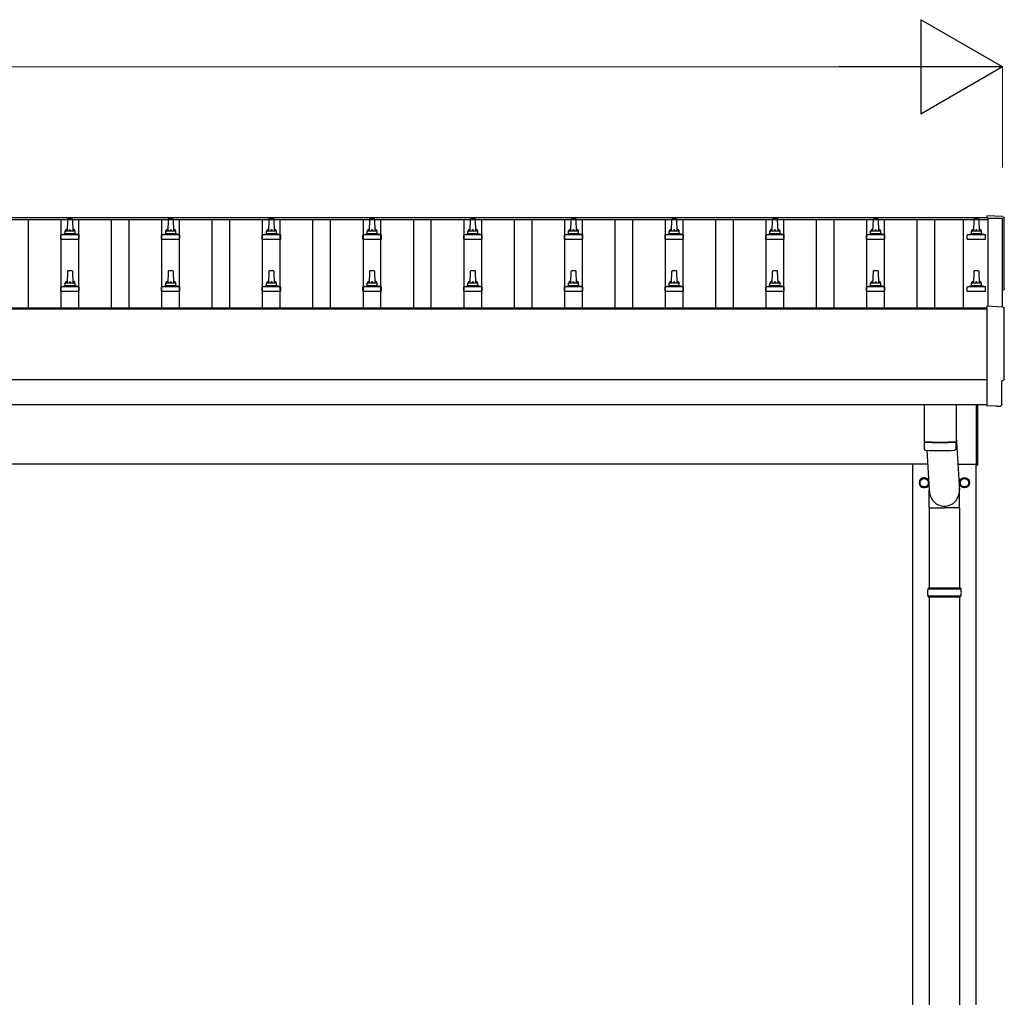
# Model space of a CAD drawing. Units: millimetres. Extents: x 0 to 42050, y 0 to 29700.
# Drawn here: x 12999 to 14954, y 12278 to 14220 of the extents above; entities that cross this region are included whole.
import ezdxf

# ---------------------------------------------------------------- set-up
doc = ezdxf.new("R2010")
doc.units = ezdxf.units.MM
for name, color, linetype, lineweight in [('YKK_13', 4, 'Continuous', 30), ('YKK_A1', 4, 'Continuous', 30), ('YKK_D', 6, 'Continuous', 13)]:
    doc.layers.add(name, color=color, linetype=linetype, lineweight=lineweight)

msp = doc.modelspace()

# ---------------------------------------------------------------- linework, layer by layer
at = {"layer": 'YKK_13'}
for p, q in [((14951.3, 13829.1), (14919.7, 13830.7)), ((14919.7, 13830.7), (14919.7, 13826.7)), ((13093.4, 13823.7), (13092.7, 13800.1)), ((13103, 13824.6), (13094.4, 13824.6)), ((13104.7, 13800.1), (13104, 13823.7)), ((13293.4, 13823.7), (13292.7, 13800.1)), ((13303, 13824.6), (13294.4, 13824.6)), ((13304.7, 13800.1), (13304, 13823.7)), ((13493.4, 13823.7), (13492.7, 13800.1)), ((13503, 13824.6), (13494.4, 13824.6)), ((13504.7, 13800.1), (13504, 13823.7)), ((13693.4, 13823.7), (13692.7, 13800.1)), ((13703, 13824.6), (13694.4, 13824.6)), ((13704.7, 13800.1), (13704, 13823.7)), ((13893.4, 13823.7), (13892.7, 13800.1)), ((13903, 13824.6), (13894.4, 13824.6)), ((13904.7, 13800.1), (13904, 13823.7)), ((14093.4, 13823.7), (14092.7, 13800.1)), ((14103, 13824.6), (14094.4, 13824.6)), ((14104.7, 13800.1), (14104, 13823.7)), ((14293.4, 13823.7), (14292.7, 13800.1)), ((14303, 13824.6), (14294.4, 13824.6)), ((14304.7, 13800.1), (14304, 13823.7)), ((14493.4, 13823.7), (14492.7, 13800.1)), ((14503, 13824.6), (14494.4, 13824.6)), ((14504.7, 13800.1), (14504, 13823.7)), ((14693.4, 13823.7), (14692.7, 13800.1)), ((14703, 13824.6), (14694.4, 13824.6)), ((14704.7, 13800.1), (14704, 13823.7)), ((14893.4, 13823.7), (14892.7, 13800.1)), ((14903, 13824.6), (14894.4, 13824.6)), ((14904.7, 13800.1), (14904, 13823.7)), ((13080.5, 13784.6), (13080.5, 13792.4)), ((13116.6, 13793.1), (13080.8, 13793.1)), ((13081.2, 13793.3), (13087.9, 13795)), ((13109.1, 13795.1), (13088.3, 13795.1)), ((13088.7, 13795.9), (13088.7, 13800.1)), ((13107.7, 13800.1), (13089.7, 13800.1)), ((13108.7, 13795.9), (13108.7, 13800.1)), ((13116.2, 13793.3), (13109.5, 13795)), ((13117, 13784.6), (13117, 13792.4)), ((13280.5, 13784.6), (13280.5, 13792.4)), ((13316.6, 13793.1), (13280.8, 13793.1)), ((13281.2, 13793.3), (13287.9, 13795)), ((13309.1, 13795.1), (13288.3, 13795.1)), ((13288.7, 13795.9), (13288.7, 13800.1)), ((13307.7, 13800.1), (13289.7, 13800.1)), ((13308.7, 13795.9), (13308.7, 13800.1)), ((13316.2, 13793.3), (13309.5, 13795)), ((13317, 13784.6), (13317, 13792.4)), ((13480.5, 13784.6), (13480.5, 13792.4)), ((13516.6, 13793.1), (13480.8, 13793.1)), ((13481.2, 13793.3), (13487.9, 13795)), ((13509.1, 13795.1), (13488.3, 13795.1)), ((13488.7, 13795.9), (13488.7, 13800.1)), ((13507.7, 13800.1), (13489.7, 13800.1)), ((13508.7, 13795.9), (13508.7, 13800.1)), ((13516.2, 13793.3), (13509.5, 13795)), ((13517, 13784.6), (13517, 13792.4)), ((13680.5, 13784.6), (13680.5, 13792.4)), ((13716.6, 13793.1), (13680.8, 13793.1)), ((13681.2, 13793.3), (13687.9, 13795)), ((13709.1, 13795.1), (13688.3, 13795.1)), ((13688.7, 13795.9), (13688.7, 13800.1)), ((13707.7, 13800.1), (13689.7, 13800.1)), ((13708.7, 13795.9), (13708.7, 13800.1)), ((13716.2, 13793.3), (13709.5, 13795)), ((13717, 13784.6), (13717, 13792.4)), ((13880.5, 13784.6), (13880.5, 13792.4)), ((13916.6, 13793.1), (13880.8, 13793.1)), ((13881.2, 13793.3), (13887.9, 13795)), ((13909.1, 13795.1), (13888.3, 13795.1)), ((13888.7, 13795.9), (13888.7, 13800.1)), ((13907.7, 13800.1), (13889.7, 13800.1)), ((13908.7, 13795.9), (13908.7, 13800.1)), ((13916.2, 13793.3), (13909.5, 13795)), ((13917, 13784.6), (13917, 13792.4)), ((14080.5, 13784.6), (14080.5, 13792.4)), ((14116.6, 13793.1), (14080.8, 13793.1)), ((14081.2, 13793.3), (14087.9, 13795)), ((14109.1, 13795.1), (14088.3, 13795.1)), ((14088.7, 13795.9), (14088.7, 13800.1)), ((14107.7, 13800.1), (14089.7, 13800.1)), ((14108.7, 13795.9), (14108.7, 13800.1)), ((14116.2, 13793.3), (14109.5, 13795)), ((14117, 13784.6), (14117, 13792.4)), ((14280.5, 13784.6), (14280.5, 13792.4)), ((14316.6, 13793.1), (14280.8, 13793.1)), ((14281.2, 13793.3), (14287.9, 13795)), ((14309.1, 13795.1), (14288.3, 13795.1)), ((14288.7, 13795.9), (14288.7, 13800.1)), ((14307.7, 13800.1), (14289.7, 13800.1)), ((14308.7, 13795.9), (14308.7, 13800.1)), ((14316.2, 13793.3), (14309.5, 13795)), ((14317, 13784.6), (14317, 13792.4)), ((14480.5, 13784.6), (14480.5, 13792.4)), ((14516.6, 13793.1), (14480.8, 13793.1)), ((14481.2, 13793.3), (14487.9, 13795)), ((14509.1, 13795.1), (14488.3, 13795.1)), ((14488.7, 13795.9), (14488.7, 13800.1)), ((14507.7, 13800.1), (14489.7, 13800.1)), ((14508.7, 13795.9), (14508.7, 13800.1)), ((14516.2, 13793.3), (14509.5, 13795)), ((14517, 13784.6), (14517, 13792.4)), ((14680.5, 13784.6), (14680.5, 13792.4)), ((14716.6, 13793.1), (14680.8, 13793.1)), ((14681.2, 13793.3), (14687.9, 13795)), ((14709.1, 13795.1), (14688.3, 13795.1)), ((14688.7, 13795.9), (14688.7, 13800.1)), ((14707.7, 13800.1), (14689.7, 13800.1)), ((14708.7, 13795.9), (14708.7, 13800.1)), ((14716.2, 13793.3), (14709.5, 13795)), ((14717, 13784.6), (14717, 13792.4)), ((14880.5, 13784.6), (14880.5, 13792.4)), ((14916.6, 13793.1), (14880.8, 13793.1)), ((14881.2, 13793.3), (14887.9, 13795)), ((14909.1, 13795.1), (14888.3, 13795.1)), ((14888.7, 13795.9), (14888.7, 13800.1)), ((14907.7, 13800.1), (14889.7, 13800.1)), ((14908.7, 13795.9), (14908.7, 13800.1)), ((14916.2, 13793.3), (14909.5, 13795)), ((14917, 13784.6), (14917, 13792.4)), ((13080.5, 13784.6), (13117, 13784.6)), ((13280.5, 13784.6), (13317, 13784.6)), ((13480.5, 13784.6), (13517, 13784.6)), ((13680.5, 13784.6), (13717, 13784.6)), ((13880.5, 13784.6), (13917, 13784.6)), ((14080.5, 13784.6), (14117, 13784.6)), ((14280.5, 13784.6), (14317, 13784.6)), ((14480.5, 13784.6), (14517, 13784.6)), ((14680.5, 13784.6), (14717, 13784.6)), ((14880.5, 13784.6), (14917, 13784.6)), ((13093.4, 13720.3), (13092.7, 13696.8)), ((13103, 13721.3), (13094.4, 13721.3)), ((13104.7, 13696.8), (13104, 13720.3)), ((13293.4, 13720.3), (13292.7, 13696.8)), ((13303, 13721.3), (13294.4, 13721.3)), ((13304.7, 13696.8), (13304, 13720.3)), ((13493.4, 13720.3), (13492.7, 13696.8)), ((13503, 13721.3), (13494.4, 13721.3)), ((13504.7, 13696.8), (13504, 13720.3)), ((13693.4, 13720.3), (13692.7, 13696.8)), ((13703, 13721.3), (13694.4, 13721.3)), ((13704.7, 13696.8), (13704, 13720.3)), ((13893.4, 13720.3), (13892.7, 13696.8)), ((13903, 13721.3), (13894.4, 13721.3)), ((13904.7, 13696.8), (13904, 13720.3)), ((14093.4, 13720.3), (14092.7, 13696.8)), ((14103, 13721.3), (14094.4, 13721.3)), ((14104.7, 13696.8), (14104, 13720.3)), ((14293.4, 13720.3), (14292.7, 13696.8)), ((14303, 13721.3), (14294.4, 13721.3)), ((14304.7, 13696.8), (14304, 13720.3)), ((14493.4, 13720.3), (14492.7, 13696.8)), ((14503, 13721.3), (14494.4, 13721.3)), ((14504.7, 13696.8), (14504, 13720.3)), ((14693.4, 13720.3), (14692.7, 13696.8)), ((14703, 13721.3), (14694.4, 13721.3)), ((14704.7, 13696.8), (14704, 13720.3)), ((14893.4, 13720.3), (14892.7, 13696.8)), ((14903, 13721.3), (14894.4, 13721.3)), ((14904.7, 13696.8), (14904, 13720.3)), ((13080.5, 13681.3), (13080.5, 13689)), ((13116.6, 13689.8), (13080.8, 13689.8)), ((13081.2, 13690), (13087.9, 13691.6)), ((13109.1, 13691.8), (13088.3, 13691.8)), ((13088.7, 13692.6), (13088.7, 13696.8)), ((13107.7, 13696.8), (13089.7, 13696.8)), ((13108.7, 13692.6), (13108.7, 13696.8)), ((13116.2, 13690), (13109.5, 13691.6)), ((13117, 13681.3), (13117, 13689)), ((13280.5, 13681.3), (13280.5, 13689)), ((13316.6, 13689.8), (13280.8, 13689.8)), ((13281.2, 13690), (13287.9, 13691.6)), ((13309.1, 13691.8), (13288.3, 13691.8)), ((13288.7, 13692.6), (13288.7, 13696.8)), ((13307.7, 13696.8), (13289.7, 13696.8)), ((13308.7, 13692.6), (13308.7, 13696.8)), ((13316.2, 13690), (13309.5, 13691.6)), ((13317, 13681.3), (13317, 13689)), ((13480.5, 13681.3), (13480.5, 13689)), ((13516.6, 13689.8), (13480.8, 13689.8)), ((13481.2, 13690), (13487.9, 13691.6)), ((13509.1, 13691.8), (13488.3, 13691.8)), ((13488.7, 13692.6), (13488.7, 13696.8)), ((13507.7, 13696.8), (13489.7, 13696.8)), ((13508.7, 13692.6), (13508.7, 13696.8)), ((13516.2, 13690), (13509.5, 13691.6)), ((13517, 13681.3), (13517, 13689)), ((13680.5, 13681.3), (13680.5, 13689)), ((13716.6, 13689.8), (13680.8, 13689.8)), ((13681.2, 13690), (13687.9, 13691.6)), ((13709.1, 13691.8), (13688.3, 13691.8)), ((13688.7, 13692.6), (13688.7, 13696.8)), ((13707.7, 13696.8), (13689.7, 13696.8)), ((13708.7, 13692.6), (13708.7, 13696.8)), ((13716.2, 13690), (13709.5, 13691.6)), ((13717, 13681.3), (13717, 13689)), ((13880.5, 13681.3), (13880.5, 13689)), ((13916.6, 13689.8), (13880.8, 13689.8)), ((13881.2, 13690), (13887.9, 13691.6)), ((13909.1, 13691.8), (13888.3, 13691.8)), ((13888.7, 13692.6), (13888.7, 13696.8)), ((13907.7, 13696.8), (13889.7, 13696.8)), ((13908.7, 13692.6), (13908.7, 13696.8)), ((13916.2, 13690), (13909.5, 13691.6)), ((13917, 13681.3), (13917, 13689)), ((14080.5, 13681.3), (14080.5, 13689)), ((14116.6, 13689.8), (14080.8, 13689.8)), ((14081.2, 13690), (14087.9, 13691.6)), ((14109.1, 13691.8), (14088.3, 13691.8)), ((14088.7, 13692.6), (14088.7, 13696.8)), ((14107.7, 13696.8), (14089.7, 13696.8)), ((14108.7, 13692.6), (14108.7, 13696.8)), ((14116.2, 13690), (14109.5, 13691.6)), ((14117, 13681.3), (14117, 13689)), ((14280.5, 13681.3), (14280.5, 13689)), ((14316.6, 13689.8), (14280.8, 13689.8)), ((14281.2, 13690), (14287.9, 13691.6)), ((14309.1, 13691.8), (14288.3, 13691.8)), ((14288.7, 13692.6), (14288.7, 13696.8)), ((14307.7, 13696.8), (14289.7, 13696.8)), ((14308.7, 13692.6), (14308.7, 13696.8)), ((14316.2, 13690), (14309.5, 13691.6)), ((14317, 13681.3), (14317, 13689)), ((14480.5, 13681.3), (14480.5, 13689)), ((14516.6, 13689.8), (14480.8, 13689.8)), ((14481.2, 13690), (14487.9, 13691.6)), ((14509.1, 13691.8), (14488.3, 13691.8)), ((14488.7, 13692.6), (14488.7, 13696.8)), ((14507.7, 13696.8), (14489.7, 13696.8)), ((14508.7, 13692.6), (14508.7, 13696.8)), ((14516.2, 13690), (14509.5, 13691.6)), ((14517, 13681.3), (14517, 13689)), ((14680.5, 13681.3), (14680.5, 13689)), ((14716.6, 13689.8), (14680.8, 13689.8)), ((14681.2, 13690), (14687.9, 13691.6)), ((14709.1, 13691.8), (14688.3, 13691.8)), ((14688.7, 13692.6), (14688.7, 13696.8)), ((14707.7, 13696.8), (14689.7, 13696.8)), ((14708.7, 13692.6), (14708.7, 13696.8)), ((14716.2, 13690), (14709.5, 13691.6)), ((14717, 13681.3), (14717, 13689)), ((14880.5, 13681.3), (14880.5, 13689)), ((14916.6, 13689.8), (14880.8, 13689.8)), ((14881.2, 13690), (14887.9, 13691.6)), ((14909.1, 13691.8), (14888.3, 13691.8)), ((14888.7, 13692.6), (14888.7, 13696.8)), ((14907.7, 13696.8), (14889.7, 13696.8)), ((14908.7, 13692.6), (14908.7, 13696.8)), ((14916.2, 13690), (14909.5, 13691.6)), ((14917, 13681.3), (14917, 13689)), ((13080.5, 13681.3), (13117, 13681.3)), ((13280.5, 13681.3), (13317, 13681.3)), ((13480.5, 13681.3), (13517, 13681.3)), ((13680.5, 13681.3), (13717, 13681.3)), ((13880.5, 13681.3), (13917, 13681.3)), ((14080.5, 13681.3), (14117, 13681.3)), ((14280.5, 13681.3), (14317, 13681.3)), ((14480.5, 13681.3), (14517, 13681.3)), ((14680.5, 13681.3), (14717, 13681.3)), ((14880.5, 13681.3), (14917, 13681.3)), ((14951.3, 13649.6), (14919.7, 13651.3)), ((14919.7, 13651.3), (14919.7, 13453.4)), ((14949.1, 13455.8), (14949.1, 13502.8)), ((14949.1, 13502.8), (14949.7, 13502.8)), ((14794.7, 13455.5), (14794.7, 13382.4)), ((14858.7, 13455.5), (14858.7, 13382.4)), ((14898.7, 13335.1), (14898.7, 13455.4)), ((14900.7, 13455.4), (14900.7, 13335.1)), ((14919.7, 13453.4), (14919.7, 13452.4)), ((14937.9, 13453.3), (14919.7, 13452.4)), ((14938.6, 13452.7), (14937.9, 13453.3)), ((14939.3, 13452.4), (14946.3, 13452.8)), ((14794.7, 13381.4), (14794.9, 13368.4)), ((14799.2, 13382.1), (14799.2, 13381.1)), ((14854.2, 13382.1), (14854.2, 13381.1)), ((14858.5, 13368.4), (14858.7, 13381.4)), ((14858.7, 13392), (14865.3, 13285.5)), ((14800.2, 13365.1), (14805.1, 13285.5)), ((14898.7, 13335.1), (14900.7, 13335.1)), ((14805.1, 13250.8), (14805.1, 13285.5)), ((14865.4, 13250.8), (14865.4, 13285.5)), ((14805.1, 13250.8), (14835.2, 13250.8)), ((14805.2, 13250.8), (14805.2, 13091.6)), ((14865.4, 13250.8), (14835.2, 13250.8)), ((14865.2, 13250.8), (14865.2, 13091.6)), ((14802.2, 13089.6), (14868.2, 13089.6)), ((14803.2, 13091.6), (14867.2, 13091.6)), ((14803.2, 13091.6), (14803.2, 13089.6)), ((14867.2, 13091.6), (14867.2, 13089.6)), ((14802.2, 13075.6), (14868.2, 13075.6)), ((14803.2, 13073.6), (14803.2, 13075.6)), ((14803.2, 13073.6), (14867.2, 13073.6)), ((14805.2, 13073.6), (14805.2, 12141.6)), ((14865.2, 13073.6), (14865.2, 12141.6)), ((14867.2, 13073.6), (14867.2, 13075.6))]:
    msp.add_line(p, q, dxfattribs=at)
at = {"layer": 'YKK_13', "ltscale": 2}
for p, q in [((14786.6, 13300.8), (14786.7, 13300.8)), ((14786.6, 13300.3), (14786.7, 13300.3)), ((14786.7, 13305.5), (14795.2, 13310.4)), ((14786.7, 13295.6), (14786.7, 13305.5)), ((14795.2, 13310.4), (14803.7, 13305.5)), ((14803.7, 13305.5), (14803.7, 13295.6)), ((14866.6, 13300.8), (14866.7, 13300.8)), ((14866.6, 13300.3), (14866.7, 13300.3)), ((14866.7, 13305.5), (14875.2, 13310.4)), ((14866.7, 13295.6), (14866.7, 13305.5)), ((14875.2, 13310.4), (14883.7, 13305.5)), ((14883.7, 13305.5), (14883.7, 13295.6)), ((14795.2, 13290.7), (14786.7, 13295.6)), ((14803.7, 13295.6), (14795.2, 13290.7)), ((14875.2, 13290.7), (14866.7, 13295.6)), ((14883.7, 13295.6), (14875.2, 13290.7))]:
    msp.add_line(p, q, dxfattribs=at)
for centre, radius in [((14795.2, 13300.6), 8.5), ((14875.2, 13300.6), 10), ((14875.2, 13300.6), 8.5)]:
    msp.add_circle(centre, radius, dxfattribs=at)
at = {"layer": 'YKK_13'}
for centre, radius, start, end in [((13094.4, 13823.6), 1, 90, 178.6051), ((13103, 13823.6), 1, 1.3949, 90), ((13294.4, 13823.6), 1, 90, 178.6051), ((13303, 13823.6), 1, 1.3949, 90), ((13494.4, 13823.6), 1, 90, 178.6051), ((13503, 13823.6), 1, 1.3949, 90), ((13694.4, 13823.6), 1, 90, 178.6051), ((13703, 13823.6), 1, 1.3949, 90), ((13894.4, 13823.6), 1, 90, 178.6051), ((13903, 13823.6), 1, 1.3949, 90), ((14094.4, 13823.6), 1, 90, 178.6051), ((14103, 13823.6), 1, 1.3949, 90), ((14294.4, 13823.6), 1, 90, 178.6051), ((14303, 13823.6), 1, 1.3949, 90), ((14494.4, 13823.6), 1, 90, 178.6051), ((14503, 13823.6), 1, 1.3949, 90), ((14694.4, 13823.6), 1, 90, 178.6051), ((14703, 13823.6), 1, 1.3949, 90), ((14894.4, 13823.6), 1, 90, 178.6051), ((14903, 13823.6), 1, 1.3949, 90), ((13081.5, 13792.4), 1, 103.627, 180), ((13087.7, 13795.9), 1, 283.627, 0), ((13092.8, 13799.5), 4.13, 90, 171.1763), ((13089.7, 13799.1), 1, 90, 180), ((13102, 13800.1), 4.83, 133.6028, 180), ((13095.4, 13800.1), 4.83, 0, 46.3972), ((13104.6, 13799.5), 4.13, 8.8237, 90), ((13107.7, 13799.1), 1, 0, 90), ((13109.7, 13795.9), 1, 180, 256.373), ((13116, 13792.4), 1, 0, 76.373), ((13281.5, 13792.4), 1, 103.627, 180), ((13287.7, 13795.9), 1, 283.627, 0), ((13292.8, 13799.5), 4.13, 90, 171.1763), ((13289.7, 13799.1), 1, 90, 180), ((13302, 13800.1), 4.83, 133.6028, 180), ((13295.4, 13800.1), 4.83, 0, 46.3972), ((13304.6, 13799.5), 4.13, 8.8237, 90), ((13307.7, 13799.1), 1, 0, 90), ((13309.7, 13795.9), 1, 180, 256.373), ((13316, 13792.4), 1, 0, 76.373), ((13481.5, 13792.4), 1, 103.627, 180), ((13487.7, 13795.9), 1, 283.627, 0), ((13492.8, 13799.5), 4.13, 90, 171.1763), ((13489.7, 13799.1), 1, 90, 180), ((13502, 13800.1), 4.83, 133.6028, 180), ((13495.4, 13800.1), 4.83, 0, 46.3972), ((13504.6, 13799.5), 4.13, 8.8237, 90), ((13507.7, 13799.1), 1, 0, 90), ((13509.7, 13795.9), 1, 180, 256.373), ((13516, 13792.4), 1, 0, 76.373), ((13681.5, 13792.4), 1, 103.627, 180), ((13687.7, 13795.9), 1, 283.627, 0), ((13692.8, 13799.5), 4.13, 90, 171.1763), ((13689.7, 13799.1), 1, 90, 180), ((13702, 13800.1), 4.83, 133.6028, 180), ((13695.4, 13800.1), 4.83, 0, 46.3972), ((13704.6, 13799.5), 4.13, 8.8237, 90), ((13707.7, 13799.1), 1, 0, 90), ((13709.7, 13795.9), 1, 180, 256.373), ((13716, 13792.4), 1, 0, 76.373), ((13881.5, 13792.4), 1, 103.627, 180), ((13887.7, 13795.9), 1, 283.627, 0), ((13892.8, 13799.5), 4.13, 90, 171.1763), ((13889.7, 13799.1), 1, 90, 180), ((13902, 13800.1), 4.83, 133.6028, 180), ((13895.4, 13800.1), 4.83, 0, 46.3972), ((13904.6, 13799.5), 4.13, 8.8237, 90), ((13907.7, 13799.1), 1, 0, 90), ((13909.7, 13795.9), 1, 180, 256.373), ((13916, 13792.4), 1, 0, 76.373), ((14081.5, 13792.4), 1, 103.627, 180), ((14087.7, 13795.9), 1, 283.627, 0), ((14092.8, 13799.5), 4.13, 90, 171.1763), ((14089.7, 13799.1), 1, 90, 180), ((14102, 13800.1), 4.83, 133.6028, 180), ((14095.4, 13800.1), 4.83, 0, 46.3972), ((14104.6, 13799.5), 4.13, 8.8237, 90), ((14107.7, 13799.1), 1, 0, 90), ((14109.7, 13795.9), 1, 180, 256.373), ((14116, 13792.4), 1, 0, 76.373), ((14281.5, 13792.4), 1, 103.627, 180), ((14287.7, 13795.9), 1, 283.627, 0), ((14292.8, 13799.5), 4.13, 90, 171.1763), ((14289.7, 13799.1), 1, 90, 180), ((14302, 13800.1), 4.83, 133.6028, 180), ((14295.4, 13800.1), 4.83, 0, 46.3972), ((14304.6, 13799.5), 4.13, 8.8237, 90), ((14307.7, 13799.1), 1, 0, 90), ((14309.7, 13795.9), 1, 180, 256.373), ((14316, 13792.4), 1, 0, 76.373), ((14481.5, 13792.4), 1, 103.627, 180), ((14487.7, 13795.9), 1, 283.627, 0), ((14492.8, 13799.5), 4.13, 90, 171.1763), ((14489.7, 13799.1), 1, 90, 180), ((14502, 13800.1), 4.83, 133.6028, 180), ((14495.4, 13800.1), 4.83, 0, 46.3972), ((14504.6, 13799.5), 4.13, 8.8237, 90), ((14507.7, 13799.1), 1, 0, 90), ((14509.7, 13795.9), 1, 180, 256.373), ((14516, 13792.4), 1, 0, 76.373), ((14681.5, 13792.4), 1, 103.627, 180), ((14687.7, 13795.9), 1, 283.627, 0), ((14692.8, 13799.5), 4.13, 90, 171.1763), ((14689.7, 13799.1), 1, 90, 180), ((14702, 13800.1), 4.83, 133.6028, 180), ((14695.4, 13800.1), 4.83, 0, 46.3972), ((14704.6, 13799.5), 4.13, 8.8237, 90), ((14707.7, 13799.1), 1, 0, 90), ((14709.7, 13795.9), 1, 180, 256.373), ((14716, 13792.4), 1, 0, 76.373), ((14881.5, 13792.4), 1, 103.627, 180), ((14887.7, 13795.9), 1, 283.627, 0), ((14892.8, 13799.5), 4.13, 90, 171.1763), ((14889.7, 13799.1), 1, 90, 180), ((14902, 13800.1), 4.83, 133.6028, 180), ((14895.4, 13800.1), 4.83, 0, 46.3972), ((14904.6, 13799.5), 4.13, 8.8237, 90), ((14907.7, 13799.1), 1, 0, 90), ((14909.7, 13795.9), 1, 180, 256.373), ((14916, 13792.4), 1, 0, 76.373), ((13094.4, 13720.3), 1, 90, 178.6051), ((13103, 13720.3), 1, 1.3949, 90), ((13294.4, 13720.3), 1, 90, 178.6051), ((13303, 13720.3), 1, 1.3949, 90), ((13494.4, 13720.3), 1, 90, 178.6051), ((13503, 13720.3), 1, 1.3949, 90), ((13694.4, 13720.3), 1, 90, 178.6051), ((13703, 13720.3), 1, 1.3949, 90), ((13894.4, 13720.3), 1, 90, 178.6051), ((13903, 13720.3), 1, 1.3949, 90), ((14094.4, 13720.3), 1, 90, 178.6051), ((14103, 13720.3), 1, 1.3949, 90), ((14294.4, 13720.3), 1, 90, 178.6051), ((14303, 13720.3), 1, 1.3949, 90), ((14494.4, 13720.3), 1, 90, 178.6051), ((14503, 13720.3), 1, 1.3949, 90), ((14694.4, 13720.3), 1, 90, 178.6051), ((14703, 13720.3), 1, 1.3949, 90), ((14894.4, 13720.3), 1, 90, 178.6051), ((14903, 13720.3), 1, 1.3949, 90), ((13081.5, 13689), 1, 103.627, 180), ((13087.7, 13692.6), 1, 283.627, 0), ((13092.8, 13696.2), 4.13, 90, 171.1763), ((13089.7, 13695.8), 1, 90, 180), ((13102, 13696.8), 4.83, 133.6028, 180), ((13095.4, 13696.8), 4.83, 0, 46.3972), ((13104.6, 13696.2), 4.13, 8.8237, 90), ((13107.7, 13695.8), 1, 0, 90), ((13109.7, 13692.6), 1, 180, 256.373), ((13116, 13689), 1, 0, 76.373), ((13281.5, 13689), 1, 103.627, 180), ((13287.7, 13692.6), 1, 283.627, 0), ((13292.8, 13696.2), 4.13, 90, 171.1763), ((13289.7, 13695.8), 1, 90, 180), ((13302, 13696.8), 4.83, 133.6028, 180), ((13295.4, 13696.8), 4.83, 0, 46.3972), ((13304.6, 13696.2), 4.13, 8.8237, 90), ((13307.7, 13695.8), 1, 0, 90), ((13309.7, 13692.6), 1, 180, 256.373), ((13316, 13689), 1, 0, 76.373), ((13481.5, 13689), 1, 103.627, 180), ((13487.7, 13692.6), 1, 283.627, 0), ((13492.8, 13696.2), 4.13, 90, 171.1763), ((13489.7, 13695.8), 1, 90, 180), ((13502, 13696.8), 4.83, 133.6028, 180), ((13495.4, 13696.8), 4.83, 0, 46.3972), ((13504.6, 13696.2), 4.13, 8.8237, 90), ((13507.7, 13695.8), 1, 0, 90), ((13509.7, 13692.6), 1, 180, 256.373), ((13516, 13689), 1, 0, 76.373), ((13681.5, 13689), 1, 103.627, 180), ((13687.7, 13692.6), 1, 283.627, 0), ((13692.8, 13696.2), 4.13, 90, 171.1763), ((13689.7, 13695.8), 1, 90, 180), ((13702, 13696.8), 4.83, 133.6028, 180), ((13695.4, 13696.8), 4.83, 0, 46.3972), ((13704.6, 13696.2), 4.13, 8.8237, 90), ((13707.7, 13695.8), 1, 0, 90), ((13709.7, 13692.6), 1, 180, 256.373), ((13716, 13689), 1, 0, 76.373), ((13881.5, 13689), 1, 103.627, 180), ((13887.7, 13692.6), 1, 283.627, 0), ((13892.8, 13696.2), 4.13, 90, 171.1763), ((13889.7, 13695.8), 1, 90, 180), ((13902, 13696.8), 4.83, 133.6028, 180), ((13895.4, 13696.8), 4.83, 0, 46.3972), ((13904.6, 13696.2), 4.13, 8.8237, 90), ((13907.7, 13695.8), 1, 0, 90), ((13909.7, 13692.6), 1, 180, 256.373), ((13916, 13689), 1, 0, 76.373), ((14081.5, 13689), 1, 103.627, 180), ((14087.7, 13692.6), 1, 283.627, 0), ((14092.8, 13696.2), 4.13, 90, 171.1763), ((14089.7, 13695.8), 1, 90, 180), ((14102, 13696.8), 4.83, 133.6028, 180), ((14095.4, 13696.8), 4.83, 0, 46.3972), ((14104.6, 13696.2), 4.13, 8.8237, 90), ((14107.7, 13695.8), 1, 0, 90), ((14109.7, 13692.6), 1, 180, 256.373), ((14116, 13689), 1, 0, 76.373), ((14281.5, 13689), 1, 103.627, 180), ((14287.7, 13692.6), 1, 283.627, 0), ((14292.8, 13696.2), 4.13, 90, 171.1763), ((14289.7, 13695.8), 1, 90, 180), ((14302, 13696.8), 4.83, 133.6028, 180), ((14295.4, 13696.8), 4.83, 0, 46.3972), ((14304.6, 13696.2), 4.13, 8.8237, 90), ((14307.7, 13695.8), 1, 0, 90), ((14309.7, 13692.6), 1, 180, 256.373), ((14316, 13689), 1, 0, 76.373), ((14481.5, 13689), 1, 103.627, 180), ((14487.7, 13692.6), 1, 283.627, 0), ((14492.8, 13696.2), 4.13, 90, 171.1763), ((14489.7, 13695.8), 1, 90, 180), ((14502, 13696.8), 4.83, 133.6028, 180), ((14495.4, 13696.8), 4.83, 0, 46.3972), ((14504.6, 13696.2), 4.13, 8.8237, 90), ((14507.7, 13695.8), 1, 0, 90), ((14509.7, 13692.6), 1, 180, 256.373), ((14516, 13689), 1, 0, 76.373), ((14681.5, 13689), 1, 103.627, 180), ((14687.7, 13692.6), 1, 283.627, 0), ((14692.8, 13696.2), 4.13, 90, 171.1763), ((14689.7, 13695.8), 1, 90, 180), ((14702, 13696.8), 4.83, 133.6028, 180), ((14695.4, 13696.8), 4.83, 0, 46.3972), ((14704.6, 13696.2), 4.13, 8.8237, 90), ((14707.7, 13695.8), 1, 0, 90), ((14709.7, 13692.6), 1, 180, 256.373), ((14716, 13689), 1, 0, 76.373), ((14881.5, 13689), 1, 103.627, 180), ((14887.7, 13692.6), 1, 283.627, 0), ((14892.8, 13696.2), 4.13, 90, 171.1763), ((14889.7, 13695.8), 1, 90, 180), ((14902, 13696.8), 4.83, 133.6028, 180), ((14895.4, 13696.8), 4.83, 0, 46.3972), ((14904.6, 13696.2), 4.13, 8.8237, 90), ((14907.7, 13695.8), 1, 0, 90), ((14909.7, 13692.6), 1, 180, 256.373), ((14916, 13689), 1, 0, 76.373), ((14826.7, 13862.1), 480.8, 266.1838, 273.8162), ((14826.7, 13861.1), 480.8, 266.1838, 273.8162), ((14798.3, 13368.7), 3.43, 183.9021, 262.9901), ((14826.7, 13884.1), 519.7, 266.822, 273.1764), ((14855.1, 13368.7), 3.43, 277.0835, 356.0869), ((14851, 13082.6), 49.3, 171.8288, 180), ((14851, 13082.6), 49.3, 180, 188.1713), ((14819.5, 13082.6), 49.3, 360, 8.1712), ((14819.5, 13082.6), 49.3, 351.8287, 360)]:
    msp.add_arc(centre, radius, start, end, dxfattribs=at)
at = {"layer": 'YKK_13', "ltscale": 2}
for centre, radius, start, end in [((14795.2, 13300.6), 10, 29.3684, 337.6801), ((14795.2, 13300.6), 8.6, 171.254, 178.3342), ((14795.2, 13300.6), 8.6, 181.6658, 188.746), ((14795.2, 13300.6), 8.6, 111.254, 128.746), ((14795.2, 13300.6), 8.6, 51.254, 68.746), ((14795.2, 13300.6), 8.6, 351.254, 8.746), ((14875.2, 13300.6), 8.6, 171.254, 178.3342), ((14875.2, 13300.6), 8.6, 181.6658, 188.746), ((14875.2, 13300.6), 8.6, 111.254, 128.746), ((14875.2, 13300.6), 8.6, 51.254, 68.746), ((14875.2, 13300.6), 8.6, 351.254, 8.746), ((14795.2, 13300.6), 8.6, 231.254, 248.746), ((14795.2, 13300.6), 8.6, 291.254, 308.746), ((14875.2, 13300.6), 8.6, 231.254, 248.746), ((14875.2, 13300.6), 8.6, 291.254, 308.746)]:
    msp.add_arc(centre, radius, start, end, dxfattribs=at)
at = {"layer": 'YKK_13', "extrusion": (3.56178e-15, 0, -1)}
for centre in [(14951.1, 13826.1), (14951.1, 13646.6)]:
    msp.add_ellipse(centre, major_axis=(3, 0), ratio=0.99863, start_param=4.764749, end_param=6.297982, dxfattribs=at)
at = {"layer": 'YKK_13', "extrusion": (3.55281e-15, 0, -1)}
for centre in [(19717, 13755.6), (19717, 13576.2)]:
    msp.add_ellipse(centre, major_axis=(-4763.4, 0), ratio=0.99863, start_param=6.268693, end_param=6.297982, dxfattribs=at)
at = {"layer": 'YKK_13', "extrusion": (3.63138e-15, 0, -1)}
for centre, end_param in [((14949.7, 13686.6), 7.625217), ((14949.7, 13507.2), 7.853982)]:
    msp.add_ellipse(centre, major_axis=(4.41, 0), ratio=0.99863, start_param=6.268693, end_param=end_param, dxfattribs=at)
at = {"layer": 'YKK_13', "extrusion": (3.79718e-15, -2.97322e-16, -1)}
msp.add_ellipse((14946.1, 13455.8), major_axis=(2.18, -2.07), ratio=0.9974, start_param=5.525231, end_param=7.04114, dxfattribs=at)
at = {"layer": 'YKK_13', "extrusion": (3.80599e-15, -1.20568e-15, -1)}
msp.add_ellipse((14939.3, 13453.4), major_axis=(0.727, -0.69), ratio=0.9974, start_param=0.757954, end_param=1.570796, dxfattribs=at)
at = {"layer": 'YKK_13'}
msp.add_ellipse((14835.2, 13285.5), major_axis=(0, -31.6), ratio=0.952301, start_param=4.712389, end_param=7.983146, dxfattribs=at)
at = {"layer": 'YKK_A1'}
for p, q in [((14921.7, 13826.7), (9521.2, 13826.7)), ((14921.7, 13826.7), (14921.7, 13823.1)), ((14921.7, 13825.7), (14921.7, 13651.2)), ((14950.7, 13825.7), (14921.7, 13825.7)), ((14950.7, 13649.7), (14950.7, 13825.7)), ((14921.7, 13823.1), (9498.7, 13823.1)), ((13016.2, 13647.1), (13016.2, 13823.1)), ((13081.2, 13647.1), (13081.2, 13823.1)), ((13116.2, 13647.1), (13116.2, 13823.1)), ((13181.2, 13647.1), (13181.2, 13823.1)), ((13216.2, 13647.1), (13216.2, 13823.1)), ((13281.2, 13647.1), (13281.2, 13823.1)), ((13316.2, 13647.1), (13316.2, 13823.1)), ((13381.2, 13647.1), (13381.2, 13823.1)), ((13416.2, 13647.1), (13416.2, 13823.1)), ((13481.2, 13647.1), (13481.2, 13823.1)), ((13516.2, 13647.1), (13516.2, 13823.1)), ((13581.2, 13647.1), (13581.2, 13823.1)), ((13616.2, 13647.1), (13616.2, 13823.1)), ((13681.2, 13647.1), (13681.2, 13823.1)), ((13716.2, 13647.1), (13716.2, 13823.1)), ((13781.2, 13647.1), (13781.2, 13823.1)), ((13816.2, 13647.1), (13816.2, 13823.1)), ((13881.2, 13647.1), (13881.2, 13823.1)), ((13916.2, 13647.1), (13916.2, 13823.1)), ((13981.2, 13647.1), (13981.2, 13823.1)), ((14016.2, 13647.1), (14016.2, 13823.1)), ((14081.2, 13647.1), (14081.2, 13823.1)), ((14116.2, 13647.1), (14116.2, 13823.1)), ((14181.2, 13647.1), (14181.2, 13823.1)), ((14216.2, 13647.1), (14216.2, 13823.1)), ((14281.2, 13647.1), (14281.2, 13823.1)), ((14316.2, 13647.1), (14316.2, 13823.1)), ((14381.2, 13647.1), (14381.2, 13823.1)), ((14416.2, 13647.1), (14416.2, 13823.1)), ((14481.2, 13647.1), (14481.2, 13823.1)), ((14516.2, 13647.1), (14516.2, 13823.1)), ((14581.2, 13647.1), (14581.2, 13823.1)), ((14616.2, 13647.1), (14616.2, 13823.1)), ((14681.2, 13647.1), (14681.2, 13823.1)), ((14716.2, 13647.1), (14716.2, 13823.1)), ((14781.2, 13647.1), (14781.2, 13823.1)), ((14816.2, 13647.1), (14816.2, 13823.1)), ((14872.2, 13823.1), (14872.2, 13647.1)), ((14919.7, 13645.2), (9477.7, 13645.2)), ((14919.7, 13647.1), (9521.2, 13647.1)), ((14919.7, 13455.5), (9521.2, 13455.5)), ((14801.9, 13337.6), (9513.7, 13337.6)), ((14772.7, 10482.6), (14772.7, 13337.6)), ((14862.1, 13337.6), (14898.7, 13337.6)), ((14897.7, 13337.6), (14897.7, 10482.6))]:
    msp.add_line(p, q, dxfattribs=at)
at = {"layer": 'YKK_A1', "ltscale": 25}
msp.add_line((9521.2, 13505.3), (14919.7, 13505.3), dxfattribs=at)
at = {"layer": 'YKK_D', "lineweight": -2}
for p, q in [((14950.7, 14126.7), (14788.3, 14220.4)), ((14788.3, 14220.4), (14788.3, 14032.9)), ((14950.7, 14126.7), (14625.9, 14126.7)), ((14950.7, 14126.7), (14788.3, 14032.9))]:
    msp.add_line(p, q, dxfattribs=at)
at = {"layer": 'YKK_D'}
for p, q in [((4234.2, 14126.7), (14763.2, 14126.7)), ((14950.7, 13926.7), (14950.7, 14127.7))]:
    msp.add_line(p, q, dxfattribs=at)

doc.saveas('drawing.dxf')
